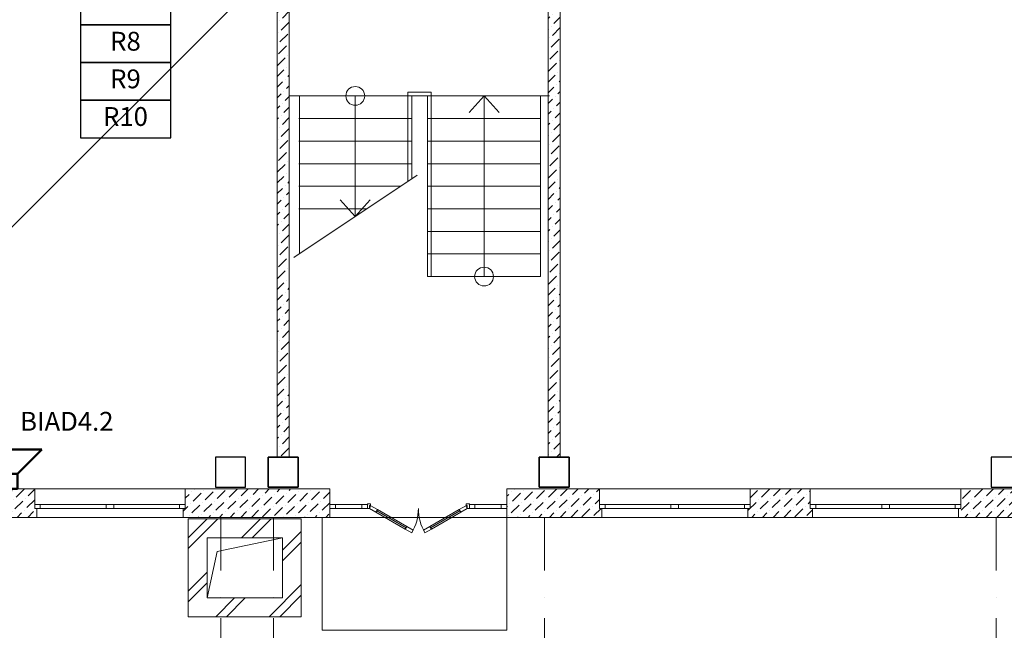
# Model space of a CAD drawing. Units: millimetres. Extents: x 558821 to 2518897, y -117837 to 231386.
# Drawn here: x 804916 to 817992, y 74911 to 83024 of the extents above; entities that cross this region are included whole.
import ezdxf

# ---------------------------------------------------------------- set-up
doc = ezdxf.new("R2010")
doc.units = ezdxf.units.MM
doc.linetypes.add('Штрихпунктирная', pattern=[1340.555525, 705.555534, -352.777767, 0, -282.222223])
for name, color, linetype, lineweight in [('001 Колонны КСМК_Ном._пера__21', 7, 'Continuous', 30), ('0_Ном._пера__1', 7, 'Continuous', 13), ('1.АПС_текст', 7, 'Continuous', 15), ('Аннотация - Общий_Ном._пера__21', 7, 'Continuous', 30), ('Кабельные стояки', 7, 'Continuous', 25), ('НО Оповещатели Речь', 5, 'Continuous', 50), ('Оси 1 этаж_Ном._пера__1', 7, 'Continuous', 13), ('разрез_Ном._пера__1', 7, 'Continuous', 13), ('стены_Ном._пера__1', 7, 'Continuous', 13), ('стены_Ном._пера__7', 7, 'Continuous', 13), ('форматы_Ном._пера__1', 7, 'Continuous', 13), ('форматы_Ном._пера__21_Ном._пера__7_Ном._пера__1', 7, 'Continuous', 13)]:
    doc.layers.add(name, color=color, linetype=linetype, lineweight=lineweight)
doc.layers.add('Оси 1 этаж', color=7, linetype='Continuous')
doc.styles.add('ISOCPEUR', font='isocpeur.ttf', dxfattribs={"height": 250})
doc.styles.add('СГЕНЕРИР_СТИЛЬ_2', font='ARIALN.TTF')
doc.dimstyles.new('СГЕНЕРИР_СТИЛЬ__1', dxfattribs={"dimtxt": 400, "dimasz": 285, "dimexe": 100, "dimexo": 300, "dimgap": 1, "dimtad": 1, "dimdec": 0, "dimzin": 0, "dimdsep": 46, "dimtxsty": 'СГЕНЕРИР_СТИЛЬ_2', "dimblk": 'ARCHTICK', "dimcen": 0.09, "dimdle": 100, "dimclrd": 7, "dimclre": 7, "dimclrt": 7, "dimazin": 0, "dimtfac": 1, "dimtdec": 0, "dimtmove": 2, "dimatfit": 3, "dimfxl": 300, "dimfxlon": 1, "dimtolj": 1, "dimtzin": 0, "dimarcsym": 0})
pattern_1 = [(45, (-2767098.92, -473253.1), (-141.421356, 141.421356), [150, -50, 0, -50]), (45, (-2767081.25, -473094.01), (-141.421356, 141.421356), [150, -50, 0, -50])]

# ---------------------------------------------------------------- blocks, each defined once
blk = doc.blocks.new('_ArchTick')
at = {"color": 252, "linetype": 'ByBlock', "const_width": 0.15}
blk.add_lwpolyline([(-0.5, -0.5), (0.5, 0.5)], dxfattribs=at)
blk = doc.blocks.new('*D136')
at = {"layer": 'Defpoints', "color": 0, "linetype": 'Continuous', "transparency": 16777216}
for p in [(36470, 496), (37170, -3613), (36470, -4201)]:
    blk.add_point(p, dxfattribs=at)
at = {"layer": 'Оси 1 этаж', "color": 252, "linetype": 'Continuous', "lineweight": -2, "transparency": 16777216}
for p, q in [((36470, -3901), (36470, -4301)), ((37170, -3913), (37170, -4301)), ((37270, -4201), (36370, -4201))]:
    blk.add_line(p, q, dxfattribs=at)
at = {"layer": 'Оси 1 этаж', "color": 252, "linetype": 'Continuous', "lineweight": -2, "transparency": 16777216, "xscale": 285, "yscale": 285, "zscale": 285, "rotation": 180}
blk.add_blockref('_ArchTick', (36470, -4201), dxfattribs=at)
at = {"layer": 'Оси 1 этаж', "color": 252, "linetype": 'Continuous', "lineweight": -2, "transparency": 16777216, "xscale": 285, "yscale": 285, "zscale": 285}
blk.add_blockref('_ArchTick', (37170, -4201), dxfattribs=at)
at = {"layer": 'Оси 1 этаж', "color": 252, "linetype": 'Continuous', "transparency": 16777216, "insert": (37599, -3515), "char_height": 400, "attachment_point": 5, "style": 'СГЕНЕРИР_СТИЛЬ_2'}
blk.add_mtext('\\A1;700', dxfattribs=at)
blk = doc.blocks.new('*D137')
at = {"layer": 'Defpoints', "color": 0, "linetype": 'Continuous', "transparency": 16777216}
for p in [(36470, 496), (30470, 0), (30470, -4201)]:
    blk.add_point(p, dxfattribs=at)
at = {"layer": 'Оси 1 этаж', "color": 252, "linetype": 'Continuous', "lineweight": -2, "transparency": 16777216}
for p, q in [((30470, -3901), (30470, -4301)), ((36470, -3901), (36470, -4301)), ((36570, -4201), (30370, -4201))]:
    blk.add_line(p, q, dxfattribs=at)
at = {"layer": 'Оси 1 этаж', "color": 252, "linetype": 'Continuous', "lineweight": -2, "transparency": 16777216, "xscale": 285, "yscale": 285, "zscale": 285, "rotation": 180}
blk.add_blockref('_ArchTick', (30470, -4201), dxfattribs=at)
at = {"layer": 'Оси 1 этаж', "color": 252, "linetype": 'Continuous', "lineweight": -2, "transparency": 16777216, "xscale": 285, "yscale": 285, "zscale": 285}
blk.add_blockref('_ArchTick', (36470, -4201), dxfattribs=at)
at = {"layer": 'Оси 1 этаж', "color": 252, "linetype": 'Continuous', "transparency": 16777216, "insert": (33599, -3865), "char_height": 400, "attachment_point": 5, "style": 'СГЕНЕРИР_СТИЛЬ_2'}
blk.add_mtext('\\A1;6000', dxfattribs=at)
blk = doc.blocks.new('Громкоговоритель')
blk.add_wipeout([(-497, 523), (497, 523), (173, 199), (173, 0), (-173, 0), (-173, 199)]).dxf.layer = 'НО Оповещатели Речь'
at = {"layer": 'НО Оповещатели Речь'}
for p, q in [((-173, 199), (-497, 523)), ((-497, 523), (497, 523)), ((173, 199), (497, 523)), ((173, 199), (-173, 199)), ((-173, 199), (-173, 0)), ((173, 0), (173, 199)), ((-173, 0), (173, 0))]:
    blk.add_line(p, q, dxfattribs=at)
blk = doc.blocks.new('1 этаж')
at = {"layer": 'стены_Ном._пера__7', "linetype": 'Continuous'}
h = blk.add_hatch(dxfattribs=at)
h.set_pattern_fill('ШТРИХПУНКТИРНАЯ', color=252, style=0, pattern_type=2)
h.set_pattern_definition(pattern_1)
h.paths.add_polyline_path([(37380, 800), (37380, 7800), (37220, 7800), (37220, 800)])
h = blk.add_hatch(dxfattribs=at)
h.set_pattern_fill('ШТРИХПУНКТИРНАЯ', color=252, style=0, pattern_type=2)
h.set_pattern_definition(pattern_1)
h.paths.add_polyline_path([(40820, 7800), (40820, 800), (40980, 800), (40980, 7800)])
h = blk.add_hatch(dxfattribs=at)
h.set_pattern_fill('ШТРИХПУНКТИРНАЯ', color=252, style=0, pattern_type=2)
h.set_pattern_definition(pattern_1)
h.paths.add_polyline_path([(33170, 120), (33170, 0), (34030, 0), (34030, 120), (34000, 120), (34000, 170), (34000, 380), (33200, 380), (33200, 170), (33200, 120)])
h = blk.add_hatch(dxfattribs=at)
h.set_pattern_fill('ШТРИХПУНКТИРНАЯ', color=252, style=0, pattern_type=2)
h.set_pattern_definition(pattern_1)
h.paths.add_polyline_path([(35970, 120), (35970, 0), (36600, 0), (37920, 0), (37920, 120), (37920, 170), (37920, 380), (36600, 380), (36000, 380), (36000, 170), (36000, 120)])
h = blk.add_hatch(dxfattribs=at)
h.set_pattern_fill('ШТРИХПУНКТИРНАЯ', color=252, style=0, pattern_type=2)
h.set_pattern_definition(pattern_1)
h.paths.add_polyline_path([(40270, 0), (41530, 0), (41530, 120), (41500, 120), (41500, 170), (41500, 380), (40270, 380), (40270, 170), (40270, 120)])
h = blk.add_hatch(dxfattribs=at)
h.set_pattern_fill('ШТРИХПУНКТИРНАЯ', color=252, style=0, pattern_type=2)
h.set_pattern_definition(pattern_1)
h.paths.add_polyline_path([(43470, 120), (43470, 0), (44330, 0), (44330, 120), (44300, 120), (44300, 170), (44300, 380), (43500, 380), (43500, 170), (43500, 120)])
h = blk.add_hatch(dxfattribs=at)
h.set_pattern_fill('ШТРИХПУНКТИРНАЯ', color=252, style=0, pattern_type=2)
h.set_pattern_definition(pattern_1)
h.paths.add_polyline_path([(46270, 120), (46270, 0), (47530, 0), (47530, 120), (47500, 120), (47500, 170), (47500, 380), (46300, 380), (46300, 170), (46300, 120)])
h = blk.add_hatch(dxfattribs=at)
h.set_pattern_fill('ИЗОЛЯЦИЯ', color=252, style=0, pattern_type=2)
h.set_pattern_definition([(45, (-2767098.9, -473253.1), (-353.55339, 353.55339), []), (45, (-2767169.63, -473182.4), (-353.55339, 353.55339), [])])
h.paths.add_polyline_path([(36040, -1320), (37540, -1320), (37540, -20), (36040, -20)])
h.paths.add_polyline_path([(36290, -1070), (36290, -270), (37290, -270), (37290, -1070)], flags=0)
at = {"layer": '001 Колонны КСМК_Ном._пера__21', "color": 252, "linetype": 'Continuous', "flags": 128}
for points in [[(37500, 400), (37500, 800), (37100, 800), (37100, 400)], [(41100, 400), (41100, 800), (40700, 800), (40700, 400)]]:
    blk.add_lwpolyline(points, close=True, dxfattribs=at)
at = {"layer": 'Аннотация - Общий_Ном._пера__21', "color": 252, "linetype": 'Continuous', "flags": 128}
for points in [[(36800, 800), (36400, 800), (36400, 400), (36800, 400)], [(37500, 800), (37100, 800), (37100, 400), (37500, 400)], [(37100, 800), (37500, 800), (37500, 400), (37100, 400)], [(40700, 800), (41100, 800), (41100, 400), (40700, 400)], [(41100, 800), (40700, 800), (40700, 400), (41100, 400)], [(47100, 800), (46700, 800), (46700, 400), (47100, 400)]]:
    blk.add_lwpolyline(points, close=True, dxfattribs=at)
at = {"layer": 'Оси 1 этаж_Ном._пера__1', "color": 252, "linetype": 'Штрихпунктирная'}
for p, q in [((36470, 0), (36470, -7215.9)), ((37170, 0), (37170, -7215.9)), ((40770, 0), (40770, -8339.8)), ((46770, 0), (46770, -8339.8))]:
    blk.add_line(p, q, dxfattribs=at)
at = {"layer": 'разрез_Ном._пера__1', "color": 252, "linetype": 'Continuous', "flags": 128}
for points in [[(38957.1, 4466.3), (38957.1, 5650), (39267.1, 5650), (39267.1, 3199.6)], [(39007.1, 4499.6), (39007.1, 5600), (39217.1, 5600), (39217.1, 3199.6)]]:
    blk.add_lwpolyline(points, dxfattribs=at)
at = {"layer": 'стены_Ном._пера__1', "color": 252, "linetype": 'Continuous'}
for p, q in [((34000, 170), (34000, 380)), ((36000, 170), (36000, 380)), ((37920, 170), (37920, 380)), ((40270, 170), (40270, 380)), ((41500, 170), (41500, 380)), ((43500, 170), (43500, 380)), ((44300, 170), (44300, 380)), ((46300, 170), (46300, 380)), ((34000, 120), (34000, 170)), ((34075, 170), (34000, 170)), ((34000, 120), (34000, 170)), ((34075, 120), (34075, 170)), ((34950, 170), (34075, 170)), ((35000, 170), (34950, 170)), ((34950, 170), (34950, 120)), ((35050, 170), (35000, 170)), ((35050, 120), (35050, 170)), ((35925, 170), (35050, 170)), ((36000, 170), (35925, 170)), ((35925, 170), (35925, 120)), ((36000, 120), (36000, 170)), ((36000, 120), (36000, 170)), ((37920, 120), (37920, 170)), ((37920, 170), (37995, 170)), ((37920, 120), (37920, 170)), ((37995, 170), (37995, 120)), ((37995, 170), (38342.7, 170)), ((38342.7, 120), (38342.7, 170)), ((38342.7, 170), (38417.7, 170)), ((38417.7, 180), (38417.7, 120)), ((38457.7, 180), (38417.7, 180)), ((38417.7, 120), (38417.7, 180)), ((38417.7, 120), (38417.7, 170)), ((38445.7, 120), (38445.7, 160)), ((38445.7, 160), (38457.7, 160)), ((38445.7, 120), (38465.7, 154.6)), ((38457.7, 160), (38457.7, 180)), ((38465.7, 154.6), (38552.3, 104.6)), ((39724.3, 154.6), (39637.7, 104.6)), ((39744.3, 120), (39724.3, 154.6)), ((39732.3, 180), (39732.3, 160)), ((39772.3, 180), (39732.3, 180)), ((39732.3, 160), (39744.3, 160)), ((39744.3, 160), (39744.3, 120)), ((39772.3, 120), (39772.3, 180)), ((39772.3, 120), (39772.3, 180)), ((39772.3, 170), (39847.3, 170)), ((39772.3, 120), (39772.3, 170)), ((39847.3, 170), (39847.3, 120)), ((39847.3, 170), (40195, 170)), ((40195, 120), (40195, 170)), ((40195, 170), (40270, 170)), ((40270, 120), (40270, 170)), ((40270, 120), (40270, 170)), ((41500, 120), (41500, 170)), ((41575, 170), (41500, 170)), ((41500, 120), (41500, 170)), ((41575, 120), (41575, 170)), ((42450, 170), (41575, 170)), ((42500, 170), (42450, 170)), ((42450, 170), (42450, 120)), ((42550, 170), (42500, 170)), ((42550, 120), (42550, 170)), ((43425, 170), (42550, 170)), ((43500, 170), (43425, 170)), ((43425, 170), (43425, 120)), ((43500, 120), (43500, 170)), ((43500, 120), (43500, 170)), ((44300, 120), (44300, 170)), ((44375, 170), (44300, 170)), ((44300, 120), (44300, 170)), ((44375, 120), (44375, 170)), ((45250, 170), (44375, 170)), ((45300, 170), (45250, 170)), ((45250, 170), (45250, 120)), ((45350, 170), (45300, 170)), ((45350, 120), (45350, 170)), ((46225, 170), (45350, 170)), ((46300, 170), (46225, 170)), ((46225, 170), (46225, 120)), ((46300, 120), (46300, 170)), ((46300, 120), (46300, 170)), ((34030, 120), (34000, 120)), ((34000, 120), (34075, 120)), ((34030, 120), (34000, 120)), ((34030, 0), (34030, 120)), ((34075, 120), (34950, 120)), ((34950, 120), (35000, 120)), ((35000, 120), (35050, 120)), ((35050, 120), (35925, 120)), ((35925, 120), (36000, 120)), ((35970, 0), (35970, 120)), ((35970, 120), (36000, 120)), ((35970, 120), (36000, 120)), ((37920, 0), (37920, 120)), ((37995, 120), (37920, 120)), ((38342.7, 120), (37995, 120)), ((38417.7, 120), (38342.7, 120)), ((38417.7, 120), (38445.7, 120)), ((38532.3, 70), (38445.7, 120)), ((38552.3, 104.6), (38532.3, 70)), ((38532.3, 70), (38542.3, 87.3)), ((38921.4, -154.7), (38532.3, 70)), ((38542.3, 87.3), (38552.3, 104.6)), ((38542.3, 87.3), (38931.4, -137.3)), ((38931.4, -137.3), (38542.3, 87.3)), ((38931.4, -137.3), (38542.3, 87.3)), ((38552.3, 104.6), (38941.4, -120)), ((39637.7, 104.6), (39248.6, -120)), ((39647.7, 87.3), (39258.6, -137.3)), ((39258.6, -137.3), (39647.7, 87.3)), ((39258.6, -137.3), (39647.7, 87.3)), ((39268.6, -154.7), (39657.7, 70)), ((39647.7, 87.3), (39637.7, 104.6)), ((39637.7, 104.6), (39657.7, 70)), ((39657.7, 70), (39647.7, 87.3)), ((39657.7, 70), (39744.3, 120)), ((39744.3, 120), (39772.3, 120)), ((39847.3, 120), (39772.3, 120)), ((40195, 120), (39847.3, 120)), ((40270, 120), (40195, 120)), ((40270, 0), (40270, 120)), ((41530, 120), (41500, 120)), ((41500, 120), (41575, 120)), ((41530, 120), (41500, 120)), ((41530, 0), (41530, 120)), ((41575, 120), (42450, 120)), ((42450, 120), (42500, 120)), ((42500, 120), (42550, 120)), ((42550, 120), (43425, 120)), ((43425, 120), (43500, 120)), ((43470, 0), (43470, 120)), ((43470, 120), (43500, 120)), ((43470, 120), (43500, 120)), ((44330, 120), (44300, 120)), ((44300, 120), (44375, 120)), ((44330, 120), (44300, 120)), ((44330, 0), (44330, 120)), ((44375, 120), (45250, 120)), ((45250, 120), (45300, 120)), ((45300, 120), (45350, 120)), ((45350, 120), (46225, 120)), ((46225, 120), (46300, 120)), ((46270, 0), (46270, 120)), ((46270, 120), (46300, 120)), ((46270, 120), (46300, 120)), ((38921.4, -154.7), (38941.4, -120)), ((38941.4, -120), (38931.4, -137.3)), ((38941.4, -120), (39028, -170)), ((39248.6, -120), (39162, -170)), ((39248.6, -120), (39258.6, -137.3)), ((39268.6, -154.7), (39248.6, -120)), ((38931.4, -137.3), (38921.4, -154.7)), ((39008, -204.7), (38921.4, -154.7)), ((39028, -170), (39008, -204.7)), ((39162, -170), (39182, -204.7)), ((39182, -204.7), (39268.6, -154.7)), ((39258.6, -137.3), (39268.6, -154.7))]:
    blk.add_line(p, q, dxfattribs=at)
at = {"layer": 'стены_Ном._пера__1', "color": 252, "linetype": 'Continuous', "flags": 128}
for points in [[(37220, 7800), (37220, 800)], [(37380, 800), (37380, 7800)], [(40820, 7800), (40820, 800)], [(40980, 800), (40980, 7800)], [(37220, 800), (37380, 800)], [(40820, 800), (40980, 800)], [(34000, 380), (33200, 380)], [(36600, 380), (36000, 380)], [(37920, 380), (36600, 380)], [(41500, 380), (40270, 380)], [(44300, 380), (43500, 380)], [(47500, 380), (46300, 380)], [(33170, 0), (34030, 0)], [(35970, 0), (36600, 0)], [(36600, 0), (37920, 0)], [(40270, 0), (41530, 0)], [(43470, 0), (44330, 0)], [(46270, 0), (47530, 0)], [(37540, -20), (36040, -20)], [(36040, -20), (36040, -1320)], [(37540, -1320), (37540, -20)], [(36290, -270), (37290, -270)], [(36290, -1070), (36290, -270)], [(37290, -270), (37290, -1070)], [(37290, -1070), (36290, -1070)], [(36040, -1320), (37540, -1320)]]:
    blk.add_lwpolyline(points, dxfattribs=at)
at = {"layer": 'стены_Ном._пера__7', "color": 252, "linetype": 'Continuous'}
for p, q in [((34000, 380), (36000, 380)), ((41500, 380), (43500, 380)), ((44300, 380), (46300, 380)), ((34030, 0), (35970, 0)), ((41530, 0), (43470, 0)), ((44330, 0), (46270, 0))]:
    blk.add_line(p, q, dxfattribs=at)
for centre, start, end in [((38445.7, 120), 330, 0), ((39744.3, 120), 180, 210)]:
    blk.add_arc(centre, 649.3, start, end, dxfattribs=at)
at = {"layer": 'форматы_Ном._пера__1', "color": 252, "linetype": 'Continuous'}
for p, q in [((40820, 5600), (37380, 5600)), ((37380, 5600), (40837.1, 5600)), ((37517.1, 5600), (37517.1, 3499.6)), ((38257.1, 5600), (38257.1, 3999.6)), ((39007.1, 5600), (39007.1, 4499.6)), ((39217.1, 5600), (39217.1, 3199.6)), ((39967.8, 5600), (39767.8, 5379.6)), ((39967.8, 5600), (39767.8, 5379.6)), ((39967.8, 4399.6), (39967.8, 5600)), ((39967.8, 3199.6), (39967.8, 5600)), ((39967.8, 5600), (40167.8, 5379.6)), ((39967.8, 5600), (40167.8, 5379.6)), ((40717.1, 5600), (40717.1, 3199.6)), ((39007.1, 5299.6), (37507.1, 5299.6)), ((40717.1, 5299.6), (39217.1, 5299.6)), ((40717.1, 5299.6), (39217.1, 5299.6)), ((39007.1, 4999.6), (37507.1, 4999.6)), ((40717.1, 4999.6), (39217.1, 4999.6)), ((40717.1, 4999.6), (39217.1, 4999.6)), ((39007.1, 4699.6), (37507.1, 4699.6)), ((40717.1, 4699.6), (39217.1, 4699.6)), ((40717.1, 4699.6), (39217.1, 4699.6)), ((39077.9, 4546.8), (37439.9, 3454.9)), ((38857.1, 4399.6), (37507.1, 4399.6)), ((40717.1, 4399.6), (39217.1, 4399.6)), ((40717.1, 4399.6), (39217.1, 4399.6)), ((38257.1, 3999.6), (38057.1, 4220)), ((38257.1, 3999.6), (38457, 4220)), ((38407.1, 4099.6), (37507.1, 4099.6)), ((40717.1, 4099.6), (39217.1, 4099.6)), ((40717.1, 3799.6), (39217.1, 3799.6)), ((40717.1, 3499.6), (39217.1, 3499.6)), ((40717.1, 3199.6), (39217.1, 3199.6))]:
    blk.add_line(p, q, dxfattribs=at)
at = {"layer": 'форматы_Ном._пера__1', "color": 252, "linetype": 'Continuous', "flags": 128}
blk.add_lwpolyline([(37820, -1500), (40270, -1500), (40270, 0), (37820, 0)], close=True, dxfattribs=at)
at = {"layer": 'форматы_Ном._пера__1', "color": 252, "linetype": 'Continuous'}
for centre in [(38257.1, 5600), (39967.8, 3199.6)]:
    blk.add_circle(centre, 125.2, dxfattribs=at)
at = {"layer": 'форматы_Ном._пера__21_Ном._пера__7_Ном._пера__1', "color": 252, "linetype": 'Continuous'}
for p in [(37290, -270), (36290, -1070)]:
    blk.add_line(p, (36422, -452.4), dxfattribs=at)
at = {"layer": 'Оси 1 этаж', "color": 252, "linetype": 'Continuous'}
dim = blk.add_linear_dim(base=(30470, -4201), p1=(36470, 496.2), p2=(30470, -0.2), angle=180, dimstyle='СГЕНЕРИР_СТИЛЬ__1', override={"dimclrd": 252, "dimclre": 252, "dimclrt": 252}, dxfattribs=at)
dim.commit()
dim.dimension.update_dxf_attribs({"geometry": '*D137', "text_midpoint": (33599.5, -3865), "dimtype": 128})
dim = blk.add_linear_dim(base=(36470, -4201), p1=(37170, -3612.9), p2=(36470, 496.2), angle=180, dimstyle='СГЕНЕРИР_СТИЛЬ__1', override={"dimclrd": 252, "dimclre": 252, "dimclrt": 252}, dxfattribs=at)
dim.commit()
dim.dimension.update_dxf_attribs({"geometry": '*D136', "text_midpoint": (37599.1, -3515.4), "dimtype": 128, "text_rotation": 360})

msp = doc.modelspace()

# ---------------------------------------------------------------- block references
at = {"layer": '0_Ном._пера__1', "color": 252}
msp.add_blockref('1 этаж', (771115, 76411), dxfattribs=at)

# ---------------------------------------------------------------- next in the draw order: linework, layer by layer
at = {"layer": 'Кабельные стояки'}
msp.add_line((809365, 84821), (799085, 74541), dxfattribs=at)
msp.add_lwpolyline([(805722, 82956), (806922, 82956), (806922, 83456), (805722, 83456)], close=True, dxfattribs=at)

# ---------------------------------------------------------------- next in the draw order: texts
at = {"ltscale": 100, "insert": (805542, 77655), "char_height": 250, "width": 1262.5, "attachment_point": 5, "style": 'ISOCPEUR', "bg_fill": 3, "box_fill_scale": 1, "bg_fill_color": 256, "bg_fill_transparency": 0}
msp.add_mtext('BIAD4.2', dxfattribs=at)

# ---------------------------------------------------------------- next in the draw order: texts
at = {"layer": '1.АПС_текст', "color": 0, "lineweight": 30, "insert": (610821, 175486), "char_height": 250, "width": 18000, "attachment_point": 1, "style": 'ISOCPEUR'}
msp.add_mtext('\\A1;\\pi1500;4 Данной документацией предусмотрено оснащение {\\A0;системой оповещения и управления эвакуацией при совершении или угрозе совершения террористического акта\\C3; \\A1;\\C256;средней общеобразовательной школы на 220 учащихся}.\\P\\P\\pi0,l1500,t0,1000;{\\A0;\\C256;5 Алгоритм работы системы:\\P\\P\\pi1500,l0,tz;}5.1 Объект поделен на 14 зон оповещения, каждая из которых оповещается своей линией громкоговорителей.  Зоны оповещения и линии громкоговорителей выделены таким образом для более гибкой конфигурации системы и учетом возможных сценариев оповещения. Это позволит проводить управление оповещением в ручном режиме, а так же позволит производить корректировки конфигурации системы в соотвествии с применением более совершенных алгоритмов противодействия терроризму\\P\\P5.2 При необходимости выполнения эвакуации людей, оператор с помощью органов микрофонного пульта СОУЭ выполняет пуск сценария оповещения, соотвествующего зоне обнаружения угрозы.\\PВ ответ на действия оператора, АСОУЭ выполняет оповещение зон объекта защиты согласно следующему порядку:\\Pа) Сообщением, содержащим информацию о существующей или потенциальной угрозе и призывающем к укрытию/блокировке прохода/спрятатся или т.п., оповещаются зоны, примыкающие единственным выходом к зоне обнаружению угрозы и зоны, имеющие единственный доступный эвакуационный маршрут, проходящий через зону обнаружения угрозы;\\Pб) Сообщением, содержащим информацию о существующей или потенциальной угрозе, призывающим к эвакуации и содержащим информацию о маршруте эвакуации, оповещаются следующие зоны, находящиеся ближе остальных к эвакуационному выходу;\\Pв) Сообщением, содержащим информацию о существующей или потенциальной угрозе, призывающим к эвакуации и содержащим информацию о маршруте эвакуации, оповещаются все остальные зоны оповещения.\\P\\P5.3 При необходимости корректировки эвакуации (пример: угроза переместилась, эвакуационный проход заблокирован), оператор использует микрофонный пульт АСОУЭ для передачи речевых сообщений с микрофона в зоны оповещения в реальном времени.\\PПри необходимости отмены оповещения по сценарию оператор с помощью органов микрофонного пульта АСОУЭ выполняет сброс пуска оповещения.\\PПри необходимости оповещения зоны обнаружения угрозы (пример: контакт с человеком, представляющим угрозу), оператор использует микрофонный пульт АСОУЭ для передачи речевых сообщений в зоны обнаружения угрозы в реальном времени.\\P\\P5.4 Автоматических средств пуска оповещения (в том числе оповещения по сценарию оповещения) для зоны обнаружения угрозы не предусмотрено.\\PТекст, длительность, порядок и задержки пуска сообщений определяются согласно общему алгоритму работы инженерно-технических средств охраны объекта защиты перед вводом АСОУЭ в эксплуатацию.\\PТекст, длительность, порядок и задержки пуска сообщений корректируются на основании результатов, полученных в рамках проведения учений  тренировок по реализации планов обеспечения антитеррористической защищенности объекта.\\PУстановка сообщений оповещения, порядка и задержек их пуска производится при первичной и/или периодической настройке устройств системы.\\PПри проведении записи речевых сообщений для последующего воспроизведения в случае возникновения или совершения угроз террористического характера, содержание сообщений должно обеспечивать их краткость однозначное толкование. Произнесение сообщений рекомендуется осуществлять с интонацией, отличающей такие сообщения от иной возможной речевой информации в зонах оповещения.\\P{\\A0;\\P\\C256;6 Размещение оборудования\\PВ коридорах на путях эвакуации не допускается размещать оборудование, выступающее из плоскости стен на высоте менее 2 м.\\PНастенные звуковые и речевые оповещатели рекомендуется располагать таким образом, чтобы их верхняя часть была на расстоянии порядка 2,3 м от уровня пола, а расстояние от потолка до верхней части оповещателя – порядка 150 мм.}', dxfattribs=at)

# ---------------------------------------------------------------- next in the draw order: block references
at = {"layer": 'НО Оповещатели Речь', "xscale": -1}
msp.add_blockref('Громкоговоритель', (804715, 76791), dxfattribs=at)

# ---------------------------------------------------------------- next in the draw order: texts
at = {"layer": 'Кабельные стояки', "lineweight": 30, "char_height": 250, "width": 1145.36, "attachment_point": 5, "style": 'ISOCPEUR', "bg_fill": 3, "box_fill_scale": 1, "bg_fill_color": 256, "bg_fill_transparency": 0}
for s, insert in [('R8', (806321, 82705)), ('R9', (806321, 82205)), ('R10', (806321, 81705))]:
    msp.add_mtext(s, dxfattribs=dict(at, insert=insert))

# ---------------------------------------------------------------- next in the draw order: linework, layer by layer
at = {"layer": 'Кабельные стояки'}
for points in [[(805722, 82456), (806922, 82456), (806922, 82956), (805722, 82956)], [(805722, 81956), (806922, 81956), (806922, 82456), (805722, 82456)], [(805722, 81456), (806922, 81456), (806922, 81956), (805722, 81956)]]:
    msp.add_lwpolyline(points, close=True, dxfattribs=at)

doc.saveas('drawing.dxf')
